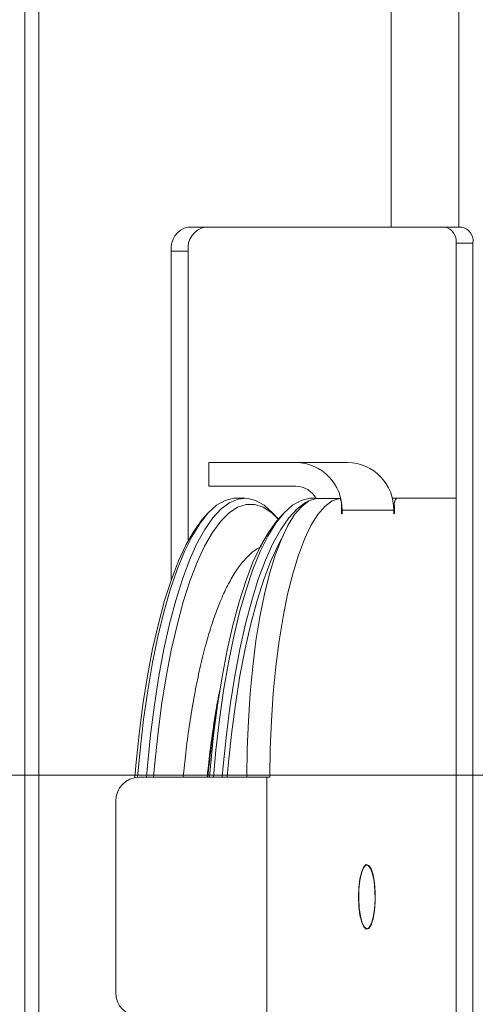
# Model space of a CAD drawing. Extents: x -2716 to 330, y -446 to 2673.
# Drawn here: x -541 to -484, y 2114 to 2238 of the extents above; entities that cross this region are included whole.
import ezdxf

# ---------------------------------------------------------------- set-up
doc = ezdxf.new("R2010")
doc.units = 0
doc.header["$LTSCALE"] = 5
doc.layers.add('SLD-0', color=7, linetype='Continuous')
doc.styles.add('Brunner 2014', font='arial.ttf', dxfattribs={"height": 35})
doc.dimstyles.new('Brunner 2014', dxfattribs={"dimscale": 5, "dimtxt": 35, "dimasz": 5, "dimexe": 3.175, "dimexo": 0, "dimgap": 0.762, "dimtad": 1, "dimdec": 0, "dimrnd": 1e-08, "dimtxsty": 'Brunner 2014', "dimcen": 0.09, "dimdle": 10, "dimclrd": 7, "dimclre": 7, "dimclrt": 7, "dimadec": 1, "dimazin": 2, "dimtfac": 0.666667, "dimtdec": 0, "dimtmove": 0, "dimatfit": 3, "dimldrblk": 'Filled-1', "dimfxl": 1, "dimtolj": 1, "dimlwd": 5, "dimlwe": 5, "dimarcsym": 0})

# ---------------------------------------------------------------- blocks, each defined once
blk = doc.blocks.new('*D120')
at = {"layer": 'Defpoints', "color": 0, "lineweight": 5, "transparency": 16777216}
for p in [(-507.42, 2586.99), (-744.87, 2389.94), (-507.42, 2389.94)]:
    blk.add_point(p, dxfattribs=at)
at = {"layer": 'SLD-0', "color": 7, "linetype": 'Continuous', "lineweight": 5, "transparency": 16777216}
for p, q in [((-507.42, 2586.99), (-760.75, 2586.99)), ((-744.87, 2561.99), (-744.87, 2414.94)), ((-507.42, 2389.94), (-760.75, 2389.94)), ((-744.87, 2389.94), (-744.87, 2146.87))]:
    blk.add_line(p, q, dxfattribs=at)
at = {"layer": 'SLD-0', "color": 7, "lineweight": 5, "transparency": 16777216}
for points in [[(-749.04, 2561.99), (-740.7, 2561.99), (-744.87, 2586.99)], [(-749.04, 2414.94), (-740.7, 2414.94), (-744.87, 2389.94)]]:
    blk.add_solid(points, dxfattribs=at)
at = {"layer": 'SLD-0', "color": 1, "transparency": 16777216, "insert": (-786.38, 2255.9), "char_height": 35, "attachment_point": 2, "rotation": 90, "style": 'Brunner 2014'}
blk.add_mtext('\\A1;%%c180/200', dxfattribs=at)
blk = doc.blocks.new('Filled-1')
at = {"color": 0}
for p, q in [((0, 0), (-1, 0.1667)), ((-1, 0.1667), (-1, -0.1667)), ((-1, 0), (0, 0)), ((-1, -0.1667), (0, 0))]:
    blk.add_line(p, q, dxfattribs=at)
at = {"color": 0, "flags": 128}
blk.add_lwpolyline([(-1, -0.1667), (0, 0), (-1, 0.1667), (-1, -0.1667)], dxfattribs=at)
at = {"color": 0}
blk.add_solid([(-1, -0.1667), (0, 0), (-1, 0.1667), (-1, -0.1667)], dxfattribs=at)
blk = doc.blocks.new('*D121')
at = {"layer": 'Defpoints', "color": 0, "lineweight": 5, "transparency": 16777216}
for p in [(-847.52, 2488.46), (-529.54, 2488.46), (-468.24, 1154.78)]:
    blk.add_point(p, dxfattribs=at)
at = {"layer": 'SLD-0', "color": 7, "linetype": 'Continuous', "lineweight": 5, "transparency": 16777216}
for p, q in [((-529.54, 2488.46), (-863.39, 2488.46)), ((-847.52, 1179.78), (-847.52, 2463.46)), ((-468.24, 1154.78), (-863.39, 1154.78))]:
    blk.add_line(p, q, dxfattribs=at)
at = {"layer": 'SLD-0', "color": 7, "lineweight": 5, "transparency": 16777216}
for points in [[(-851.68, 2463.46), (-843.35, 2463.46), (-847.52, 2488.46)], [(-851.68, 1179.78), (-843.35, 1179.78), (-847.52, 1154.78)]]:
    blk.add_solid(points, dxfattribs=at)
at = {"layer": 'SLD-0', "color": 1, "transparency": 16777216, "insert": (-887.09, 1859.28), "char_height": 35, "attachment_point": 2, "rotation": 90, "style": 'Brunner 2014'}
blk.add_mtext('\\A1;1334', dxfattribs=at)
blk = doc.blocks.new('*D123')
at = {"layer": 'Defpoints', "color": 0, "lineweight": 5, "transparency": 16777216}
for p in [(-677.25, 2143.04), (-461.98, 2143.04), (-462.74, 1154.78)]:
    blk.add_point(p, dxfattribs=at)
at = {"layer": 'SLD-0', "color": 7, "linetype": 'Continuous', "lineweight": 5, "transparency": 16777216}
for p, q in [((-461.98, 2143.04), (-693.13, 2143.04)), ((-677.25, 1179.78), (-677.25, 2118.04)), ((-462.74, 1154.78), (-693.13, 1154.78))]:
    blk.add_line(p, q, dxfattribs=at)
at = {"layer": 'SLD-0', "color": 7, "lineweight": 5, "transparency": 16777216}
for points in [[(-681.42, 2118.04), (-673.09, 2118.04), (-677.25, 2143.04)], [(-681.42, 1179.78), (-673.09, 1179.78), (-677.25, 1154.78)]]:
    blk.add_solid(points, dxfattribs=at)
at = {"layer": 'SLD-0', "color": 7, "transparency": 16777216, "insert": (-716.8, 1709.82), "char_height": 35, "attachment_point": 2, "rotation": 90, "style": 'Brunner 2014'}
blk.add_mtext('\\A1;988', dxfattribs=at)
blk = doc.blocks.new('*D133')
at = {"layer": 'Defpoints', "color": 0, "lineweight": 5, "transparency": 16777216}
for p in [(-937.2, 2624.03), (-468.46, 2624.03), (-445.24, 1154.78)]:
    blk.add_point(p, dxfattribs=at)
at = {"layer": 'SLD-0', "color": 7, "linetype": 'Continuous', "lineweight": 5, "transparency": 16777216}
for p, q in [((-468.46, 2624.03), (-953.07, 2624.03)), ((-937.2, 1179.78), (-937.2, 2599.03)), ((-445.24, 1154.78), (-953.07, 1154.78))]:
    blk.add_line(p, q, dxfattribs=at)
at = {"layer": 'SLD-0', "color": 7, "lineweight": 5, "transparency": 16777216}
for points in [[(-941.36, 2599.03), (-933.03, 2599.03), (-937.2, 2624.03)], [(-941.36, 1179.78), (-933.03, 1179.78), (-937.2, 1154.78)]]:
    blk.add_solid(points, dxfattribs=at)
at = {"layer": 'SLD-0', "color": 1, "transparency": 16777216, "insert": (-976.75, 1873.43), "char_height": 35, "attachment_point": 2, "rotation": 90, "style": 'Brunner 2014'}
blk.add_mtext('\\A1;1469', dxfattribs=at)

msp = doc.modelspace()

# ---------------------------------------------------------------- linework, layer by layer
at = {"color": 7, "linetype": 'Continuous', "lineweight": 18}
for p, q in [((-540.39, 2340.78), (-540.39, 1907.88)), ((-538.64, 2340.78), (-538.64, 1907.88)), ((-494.44, 2340.78), (-494.44, 2211.78)), ((-485.96, 2340.78), (-485.96, 2211.78)), ((-494.44, 2211.78), (-519.9, 2211.78)), ((-485.96, 2211.78), (-494.44, 2211.78)), ((-485.6, 2211.78), (-485.96, 2211.78)), ((-484.19, 2209.78), (-486.31, 2209.78)), ((-486.31, 2038.78), (-486.31, 2209.78)), ((-484.19, 2038.78), (-484.19, 2209.78)), ((-522.02, 2208.78), (-522.02, 2167.56)), ((-519.9, 2208.78), (-522.02, 2208.78)), ((-519.9, 2208.78), (-519.9, 2172.48)), ((-517.31, 2182.28), (-517.31, 2179.28)), ((-517.31, 2182.28), (-515.08, 2182.28)), ((-506.39, 2182.28), (-515.08, 2182.28)), ((-506.39, 2182.28), (-499.92, 2182.28)), ((-515.08, 2179.28), (-517.31, 2179.28)), ((-506.39, 2179.28), (-515.08, 2179.28)), ((-512.8, 2177.78), (-513.91, 2177.78)), ((-503.88, 2177.78), (-504.39, 2177.78)), ((-500.94, 2177.76), (-503.84, 2177.76)), ((-503.84, 2177.76), (-503.83, 2177.76)), ((-500.93, 2177.76), (-503.83, 2177.76)), ((-494.31, 2177.78), (-493.79, 2177.78)), ((-486.31, 2177.78), (-493.79, 2177.78)), ((-500.67, 2176.76), (-500.67, 2175.98)), ((-500.67, 2176.28), (-500.6, 2176.28)), ((-500.67, 2175.98), (-500.6, 2175.98)), ((-500.6, 2175.98), (-500.6, 2176.28)), ((-494.13, 2176.28), (-500.6, 2176.28)), ((-494.05, 2176.78), (-494.15, 2176.78)), ((-494.13, 2176.28), (-494.13, 2175.98)), ((-494.13, 2175.98), (-494.05, 2175.98)), ((-494.05, 2175.98), (-494.05, 2176.78)), ((-517.38, 2175.95), (-517.83, 2175.47)), ((-508.68, 2175.25), (-509.34, 2175.95)), ((-507.86, 2175.95), (-508.52, 2175.25)), ((-515.94, 2153.75), (-516.5, 2150.24)), ((-526.08, 2142.78), (-517.39, 2142.78)), ((-517.39, 2142.78), (-510.04, 2142.78)), ((-509.65, 2142.78), (-512.55, 2142.78)), ((-512.55, 2142.78), (-512.55, 2142.78)), ((-510.04, 2142.78), (-510.04, 2112.78)), ((-510.04, 2142.78), (-509.65, 2142.78)), ((-509.65, 2142.78), (-509.65, 2142.78)), ((-528.98, 2115.78), (-528.98, 2139.78)), ((-497.49, 2131.78), (-497.65, 2131.78)), ((-497.65, 2123.78), (-497.49, 2123.78))]:
    msp.add_line(p, q, dxfattribs=at)
at = {"color": 7, "linetype": 'Continuous', "lineweight": 18, "flags": 128}
for points in [[(-513.91, 2177.78), (-514.18, 2177.77), (-515.26, 2177.51), (-516.34, 2176.89), (-517.39, 2175.94), (-518.42, 2174.64), (-519.42, 2173.02), (-520.38, 2171.08), (-521.3, 2168.84), (-522.16, 2166.31), (-522.97, 2163.5), (-523.71, 2160.45), (-524.38, 2157.17), (-524.98, 2153.68), (-525.5, 2150.01), (-525.94, 2146.19), (-526.26, 2142.78)], [(-525.15, 2142.78), (-525.02, 2144.22), (-524.63, 2148.12), (-524.14, 2151.87), (-523.58, 2155.45), (-522.94, 2158.84), (-522.24, 2162.01), (-521.46, 2164.94), (-520.63, 2167.61), (-519.74, 2170), (-518.8, 2172.09), (-517.82, 2173.87), (-516.8, 2175.33), (-515.76, 2176.46), (-514.69, 2177.24), (-513.62, 2177.68), (-512.53, 2177.77), (-511.45, 2177.51), (-510.38, 2176.89), (-509.34, 2175.95)], [(-504.39, 2177.78), (-504.66, 2177.77), (-505.75, 2177.51), (-506.82, 2176.89), (-507.87, 2175.94), (-508.9, 2174.64), (-509.9, 2173.02), (-510.86, 2171.08), (-511.78, 2168.84), (-512.64, 2166.31), (-513.45, 2163.5), (-514.19, 2160.45), (-514.86, 2157.17), (-515.46, 2153.68), (-515.98, 2150.01), (-516.43, 2146.19), (-516.74, 2142.78)], [(-515.63, 2142.78), (-515.51, 2144.22), (-515.11, 2148.12), (-514.63, 2151.87), (-514.06, 2155.45), (-513.43, 2158.84), (-512.72, 2162.01), (-511.94, 2164.94), (-511.11, 2167.61), (-510.22, 2170), (-509.28, 2172.09), (-508.3, 2173.87), (-507.28, 2175.33), (-506.24, 2176.46), (-505.18, 2177.24), (-504.57, 2177.53)], [(-512.55, 2142.78), (-512.51, 2146.35), (-512.36, 2149.88), (-512.13, 2153.34), (-511.81, 2156.69), (-511.4, 2159.89), (-510.9, 2162.92), (-510.33, 2165.73), (-509.69, 2168.31), (-508.98, 2170.62), (-508.22, 2172.64), (-507.41, 2174.34), (-506.56, 2175.72), (-505.67, 2176.76), (-504.76, 2177.44), (-503.84, 2177.76)], [(-500.94, 2177.76), (-501.86, 2177.44), (-502.77, 2176.76), (-503.66, 2175.72), (-504.51, 2174.34), (-505.32, 2172.64), (-506.09, 2170.62), (-506.79, 2168.31), (-507.43, 2165.73), (-508.01, 2162.92), (-508.5, 2159.89), (-508.91, 2156.69), (-509.23, 2153.34), (-509.47, 2149.88), (-509.61, 2146.35), (-509.65, 2142.78)], [(-500.67, 2176.76), (-500.68, 2176.96), (-500.69, 2177.15), (-500.72, 2177.32), (-500.75, 2177.48), (-500.79, 2177.6), (-500.84, 2177.69), (-500.89, 2177.74), (-500.94, 2177.76)], [(-508.6, 2175.16), (-509.41, 2175.94), (-510.48, 2176.65), (-511.56, 2177.01), (-512.64, 2177.01), (-513.72, 2176.65), (-514.78, 2175.94), (-515.83, 2174.89), (-516.85, 2173.5), (-517.84, 2171.77), (-518.78, 2169.74), (-519.68, 2167.39), (-520.52, 2164.77), (-521.3, 2161.87), (-522.02, 2158.73), (-522.66, 2155.37), (-523.23, 2151.81), (-523.72, 2148.07), (-524.12, 2144.19), (-524.24, 2142.78)], [(-500.67, 2175.98), (-500.67, 2175.92), (-500.66, 2175.87), (-500.65, 2175.84), (-500.63, 2175.83), (-500.62, 2175.84), (-500.61, 2175.87), (-500.6, 2175.92), (-500.6, 2175.98)], [(-494.13, 2175.98), (-494.12, 2175.92), (-494.11, 2175.87), (-494.1, 2175.84), (-494.09, 2175.83), (-494.07, 2175.84), (-494.06, 2175.87), (-494.05, 2175.92), (-494.05, 2175.98)], [(-526.61, 2142.73), (-526.47, 2144.27), (-526.07, 2148.17), (-525.58, 2151.92), (-525.01, 2155.5), (-524.36, 2158.88), (-523.64, 2162.03), (-522.86, 2164.94), (-522.01, 2167.58), (-521.11, 2169.93), (-520.16, 2171.98), (-519.17, 2173.71), (-518.15, 2175.11), (-517.83, 2175.47)], [(-517.25, 2142.78), (-517.12, 2144.19), (-516.72, 2148.07), (-516.23, 2151.81), (-515.66, 2155.37), (-515.02, 2158.73), (-514.3, 2161.87), (-513.52, 2164.77), (-512.68, 2167.39), (-511.78, 2169.74), (-510.84, 2171.77), (-509.85, 2173.5), (-508.83, 2174.89), (-508.52, 2175.25)], [(-508.23, 2172.63), (-508.57, 2171.98), (-509.52, 2169.93), (-510.42, 2167.58), (-511.27, 2164.94), (-512.05, 2162.03), (-512.77, 2158.88), (-513.42, 2155.5), (-513.99, 2151.92), (-514.48, 2148.17), (-514.88, 2144.27), (-515.01, 2142.78)], [(-498.54, 2127.78), (-498.49, 2128.97), (-498.36, 2130.06), (-498.14, 2130.95), (-497.87, 2131.55), (-497.57, 2131.82), (-497.26, 2131.73), (-496.97, 2131.29), (-496.72, 2130.54), (-496.55, 2129.54), (-496.45, 2128.38), (-496.45, 2127.18), (-496.55, 2126.02), (-496.72, 2125.03), (-496.97, 2124.27), (-497.26, 2123.83), (-497.57, 2123.74), (-497.87, 2124.01), (-498.14, 2124.61), (-498.36, 2125.5), (-498.49, 2126.59), (-498.54, 2127.78)], [(-497.81, 2123.98), (-497.51, 2123.78), (-497.2, 2123.94), (-496.92, 2124.44), (-496.69, 2125.23), (-496.53, 2126.25), (-496.46, 2127.41), (-496.48, 2128.6), (-496.58, 2129.72), (-496.77, 2130.66), (-497.02, 2131.35), (-497.32, 2131.72), (-497.63, 2131.75), (-497.92, 2131.41), (-498.18, 2130.76), (-498.38, 2129.84), (-498.5, 2128.74), (-498.52, 2127.55), (-498.46, 2126.39), (-498.31, 2125.34), (-498.09, 2124.52), (-497.81, 2123.98)]]:
    msp.add_lwpolyline(points, dxfattribs=at)
at = {"color": 7, "linetype": 'Continuous', "lineweight": 18}
for centre, radius, start, end in [((-519.37, 2209.16), 2.68, 101.4218, 188.0495), ((-517.25, 2209.16), 2.68, 101.4218, 188.0495), ((-488.08, 2210.03), 1.79, 351.9505, 78.5782), ((-485.96, 2210.03), 1.79, 351.9505, 78.5782), ((-506.5, 2176.38), 5.9, 359.0242, 88.9898), ((-500.02, 2176.38), 5.9, 359.0242, 88.9898), ((-506.42, 2176.39), 2.89, 27.6543, 89.5291), ((-492.89, 2177.01), 1.18, 139.6093, 191.3691), ((-396.42, 2131.15), 121.58, 170.967, 174.5128), ((-526.03, 2139.83), 2.95, 91.0102, 180.9758), ((-526.03, 2115.73), 2.95, 179.0242, 268.9898)]:
    msp.add_arc(centre, radius, start, end, dxfattribs=at)
for points, knots in [([(-510.77, 2171.71), (-511.08, 2171.53), (-511.78, 2171.14), (-512.76, 2170.19), (-513.77, 2168.91), (-514.75, 2167.3), (-515.66, 2165.4), (-516.52, 2163.24), (-517.31, 2160.84), (-518.03, 2158.21), (-518.68, 2155.38), (-519.27, 2152.36), (-519.78, 2149.17), (-520.21, 2145.98), (-520.43, 2143.8), (-520.53, 2142.78)], [0, 0, 0, 0, 0.058571, 0.1318, 0.210437, 0.291963, 0.373641, 0.454606, 0.534901, 0.614681, 0.694087, 0.773223, 0.852162, 0.930958, 1, 1, 1, 1]), ([(-517.51, 2142.78), (-517.48, 2143.15), (-517.34, 2144.67), (-517.02, 2147.22), (-516.56, 2150.37), (-516.19, 2152.53), (-515.97, 2153.58), (-515.94, 2153.71)], [0, 0, 0, 0, 0.093909, 0.383645, 0.673063, 0.962052, 1, 1, 1, 1])]:
    msp.add_open_spline(points, degree=3, knots=knots, dxfattribs=at)

# ---------------------------------------------------------------- dimensions: what is measured, and where the dimension line sits
at = {"layer": 'SLD-0'}
for base, p1, p2, picture, middle in [((-937.2, 2624.03), (-445.24, 1154.78), (-468.46, 2624.03), '*D133', (-937.2, 1873.43)), ((-847.52, 2488.46), (-468.24, 1154.78), (-529.54, 2488.46), '*D121', (-847.52, 1859.28))]:
    dim = msp.add_linear_dim(base=base, p1=p1, p2=p2, angle=90, dimstyle='Brunner 2014', override={"dimclrt": 1}, dxfattribs=at)
    dim.commit()
    dim.dimension.update_dxf_attribs({"geometry": picture, "text_midpoint": middle, "dimtype": 160})
dim = msp.add_linear_dim(base=(-744.87, 2389.94), p1=(-507.42, 2586.99), p2=(-507.42, 2389.94), angle=90, text='%%c180/200', dimstyle='Brunner 2014', override={"dimclrt": 1}, dxfattribs=at)
dim.commit()
dim.dimension.update_dxf_attribs({"geometry": '*D120', "text_midpoint": (-744.87, 2255.9), "dimtype": 160})
dim = msp.add_linear_dim(base=(-677.25, 2143.04), p1=(-462.74, 1154.78), p2=(-461.98, 2143.04), angle=90, dimstyle='Brunner 2014', dxfattribs=at)
dim.commit()
dim.dimension.update_dxf_attribs({"geometry": '*D123', "text_midpoint": (-677.25, 1709.82), "dimtype": 160})

doc.saveas('drawing.dxf')
